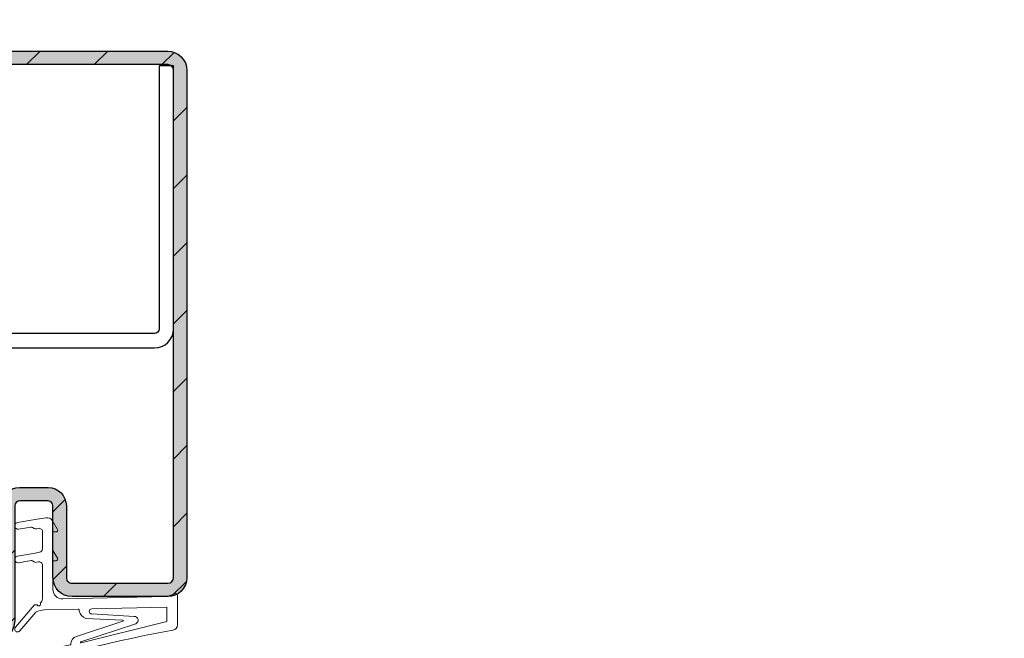
# Model space of a CAD drawing. Units: millimetres. Extents: x 0 to 312, y -10 to 437.
# Drawn here: x 59 to 111, y 259 to 292 of the extents above; entities that cross this region are included whole.
import ezdxf

# ---------------------------------------------------------------- set-up
doc = ezdxf.new("R2010")
doc.units = ezdxf.units.MM
doc.header["$PDMODE"] = 2
doc.header["$PDSIZE"] = 10
for name, color, linetype, lineweight in [('AEL-AM_1', 30, 'Continuous', 30), ('AM_0', 7, 'Continuous', 40), ('AM_1', 30, 'Continuous', 30), ('AM_2', 6, 'Continuous', 20), ('AM_5', 3, 'Continuous', 20), ('AM_8', 1, 'Continuous', 15)]:
    doc.layers.add(name, color=color, linetype=linetype, lineweight=lineweight)
doc.styles.get("Standard").update_dxf_attribs({"font": 'arial.ttf'})
doc.dimstyles.new('MAL-ISO$0', dxfattribs={"dimtxt": 3, "dimasz": 3, "dimexe": 1, "dimexo": 1, "dimgap": 1.5, "dimtad": 1, "dimtxsty": 'Standard', "dimcen": 0, "dimclrd": 256, "dimclre": 256, "dimclrt": 3, "dimadec": 1, "dimazin": 2, "dimtp": 0.1, "dimtm": 0.1, "dimtfac": 0.71, "dimtmove": 0, "dimatfit": 3, "dimfxl": 1, "dimlwd": -1, "dimlwe": -1, "dimarcsym": 1})

# ---------------------------------------------------------------- blocks, each defined once
blk = doc.blocks.new('*D37')
at = {"layer": 'AM_5', "transparency": 16777216}
for p, q in [((245.9879375883859, 345.7209860335414), (245.9879375883859, 298.8806573008304)), ((85.76189259802373, 299.4730252103917), (85.76189259802373, 298.8806573008304)), ((88.76189259802373, 299.8806573008304), (242.9879375883859, 299.8806573008304))]:
    blk.add_line(p, q, dxfattribs=at)
for points in [[(88.76189259802373, 300.3806573008304), (88.76189259802373, 299.3806573008304), (85.76189259802373, 299.8806573008304)], [(242.9879375883859, 300.3806573008304), (242.9879375883859, 299.3806573008304), (245.9879375883859, 299.8806573008304)]]:
    blk.add_solid(points, dxfattribs=at)
at = {"layer": 'Defpoints', "color": 0, "transparency": 16777216}
for p in [(245.9879375883859, 346.7209860335414), (85.76189259802373, 300.4730252103917), (245.9879375883859, 299.8806573008304)]:
    blk.add_point(p, dxfattribs=at)
at = {"layer": 'AM_5', "color": 3, "transparency": 16777216, "insert": (158.6447560716202, 303.3482562094252), "char_height": 3, "attachment_point": 5}
blk.add_mtext('Largeur Passage Libre Réel = LO - 68 (862)', dxfattribs=at)
blk = doc.blocks.new('k5499-1')
at = {"layer": 'AM_2'}
for p, q in [((1.285541292320431, -1.389140856394647, 0.001545403773944564), (-0.5481906639795966, -1.704054411444645, 0.001545403773944564)), ((2.430710982740322, -1.192476639943493, 0.001545403773944564), (1.285541292320431, -1.389140856394647, 0.001545403773944564)), ((3.638384539288154, -2.419094095915284, 0.001545403773944564), (3.113661325262854, -1.512374095231507, 0.001545403773944564)), ((-0.429792058490932, -2.393485853653033, 0.001545403773944564), (0.8791554418204441, -2.168695469594695, 0.001545403773944564)), ((1.031014475748464, -2.204341797614688, 0.001545403773944564), (1.188119498070421, -2.319176581794636, 0.001545403773944564)), ((1.339992271470408, -2.354826134894665, 0.001545403773944564), (1.449004902670424, -2.3361049934947, 0.001545403773944564)), ((1.449004902670424, -2.3361049934947, 0.001545403773944564), (1.652007018428719, -2.301242691081256, 0.001545403773944564)), ((2.061246597020443, -2.646192937244678, 0.001545403773944564), (2.061246597020443, -4.460909236044586, 0.001545403773944564)), ((3.161246597020465, -4.603312007544673, 0.001545403773944564), (3.161246597020465, -2.674243528944658, 0.001545403773944564)), ((3.161246597020465, -2.674243528944658, 0.001545403773944564), (3.491246597020449, -2.674243528944658, 0.001545403773944564)), ((1.285541292320431, -4.889140856394647, 0.001545403773944564), (-0.5481906639682279, -5.204054411436232, 0.001545403773944564)), ((1.77048617562042, -4.805859482194705, 0.001545403773944564), (1.285541292320431, -4.889140856394647, 0.001545403773944564)), ((3.638384539320441, -5.427804813944704, 0.001545403773944564), (3.161246597020465, -4.603312007544673, 0.001545403773944564)), ((-0.4297920584795634, -5.893485853694642, 0.001545403773944564), (0.8791554417942962, -5.668695469612885, 0.001545403773944564)), ((1.031014475770405, -5.70434179759468, 0.001545403773944564), (1.188119498059166, -5.819176581782358, 0.001545403773944564)), ((1.339992271470408, -5.854826134894665, 0.001545403773944564), (1.449004902670424, -5.8361049934947, 0.001545403773944564)), ((1.449004902670424, -5.8361049934947, 0.001545403773944564), (1.652007018428719, -5.801242691081256, 0.001545403773944564)), ((2.061246597020443, -6.146192937244678, 0.001545403773944564), (2.061246597020443, -9.674442823788354, 0.001545403773944564)), ((3.161246597020465, -8.682954246994655, 0.001545403773944564), (3.161246597020465, -5.682954246994655, 0.001545403773944564)), ((3.161246597020465, -5.682954246994655, 0.001545403773944564), (3.491246597020449, -5.682954246994655, 0.001545403773944564)), ((15.88635934619168, -9.134360369389128, 0.001545403773944564), (15.0612465970168, -9.440123632794666, 0.001545403773944564)), ((15.0612465970168, -9.440123632794666, 0.001545403773944564), (4.181839069057673, -9.682742199560266, 0.001545403773944564)), ((16.16124659702052, -12.4284018062483, 0.001545403773944564), (16.16124659701683, -9.325649482294693, 0.001545403773944564)), ((1.219026242189841, -10.31345031018509, 0.001545403773944564), (-0.7674232245989856, -12.63991319322474, 0.001545403773944564)), ((-0.3111275830144109, -13.02952105695363, 0.001545403773944564), (1.361584461156326, -11.07049690360122, 0.001545403773944564)), ((1.494728889756118, -10.31173808056815, 0.001545403773944564), (1.219026242189841, -10.31345031018509, 0.001545403773944564)), ((2.286674666743579, -10.82200989831495, 0.001545403773944564), (5.809685166362499, -10.74944701634604, 0.001545403773944564)), ((5.911723208866306, -10.84736656435268, 0.001545403773944564), (5.913284702533474, -10.92317886057117, 0.001545403773944564)), ((7.207934670163866, -10.72064822543416, 0.001545403773944564), (15.0612465970168, -10.54035693442745, 0.001545403773944564)), ((11.65302486563735, -11.50563372694683, 0.001545403773944564), (7.214102600253511, -11.24480121123668, 0.001545403773944564)), ((15.0612465970168, -10.54035693442745, 0.001545403773944564), (15.06124659701686, -12.02997920762607, 0.001545403773944564)), ((10.4657321577306, -12.00794416732617, 0.001545403773944564), (5.635858159581971, -13.59082452486052, 0.001545403773944564)), ((6.596853841726215, -11.70927100104996, 0.001545403773944564), (10.45910031251015, -11.90886679965706, 0.001545403773944564))]:
    blk.add_line(p, q, dxfattribs=at)
at = {"layer": 'AM_2', "extrusion": (-0.2116881432903518, 0.9773372652213174, 0)}
blk.add_line((6.069855189617272, -14.17662831337259), (11.83036907177939, -12.26868897240229, 0.001545403773944565), dxfattribs=at)
at = {"layer": 'AM_2', "extrusion": (-0.2392106050059207, 0.9709677061842487, 0)}
blk.add_line((6.095167642073477, -14.2733609925275), (15.06124659701686, -12.02997920762607, 0.001545403773944564), dxfattribs=at)
at = {"layer": 'AM_2'}
for centre, radius, start, end in [((-0.4889913612352643, -2.048770132548839, 0.001545403773944564), 0.3497620417109318, 99.74456059783245, 279.7445605978324), ((2.542419902351583, -1.842954246984732, 0.001545403773944564), 0.6599999999869783, 30.0581724105485, 99.74456059533465), ((0.9130035671121277, -2.365792063454705, 0.001545403773944564), 0.199981906424009, 53.83533245653107, 99.74456058813355), ((1.306141083731234, -2.157711708700504, 0.001545403773944564), 0.199999999813002, 233.8353324663956, 279.7445605979845), ((1.711246597020477, -2.646192937244678, 0.001545403773944564), 0.3499999999999637, 0, 99.74456059680493), ((3.491246597020449, -2.504243528944585, 0.001545403773944564), 0.1699999999999997, 270, 30.05817241069151), ((1.711246597032527, -4.460909236042767, 0.001545403773944564), 0.3499999999878938, 279.7445605964976, 359.9999999997004), ((-0.4889913612238956, -5.548770132565437, 0.001545403773944564), 0.3497620417355528, 99.7445605971385, 279.7445605971423), ((0.9130035671551013, -5.865792063510639, 0.001545403773944564), 0.199981906472868, 53.83533247422709, 99.74456060583049), ((1.306141083740101, -5.657711708681177, 0.001545403773944564), 0.1999999998306343, 233.8353324629353, 279.7445605945449), ((1.711246597020477, -6.146192937244678, 0.001545403773944564), 0.3499999999999637, 0, 99.74456059680493), ((3.491246597030511, -5.512954246975028, 0.001545403773944564), 0.1700000000197055, 269.9999999966128, 30.05817240722178), ((4.161246597020408, -8.682954246994655, 0.001545403773944564), 0.9999999999999574, 180, 271.1799451400988), ((15.95724563836143, -9.325649482290942, 0.001545403773944564), 0.2040009586554135, 359.9999999989448, 110.3332695999394), ((1.669837779736838, -10.21511056559575, 0.001545403773944564), 0.2000000000000222, 208.8905232812991, 28.8905232813213), ((1.511246597036632, -9.67444282378176, 0.001545403773944564), 0.5499999999838145, 306.9974168391478, 359.9999999993095), ((1.669837779736838, -10.21511056559552, 0.001545403773944564), 0.1999999999998861, 28.89052328124696, 30.46530012769449), ((2.327859610819132, -12.82158580347857, 0.001545403773944564), 2.000000000032337, 91.17994514011187, 118.8905232788101), ((5.811744413611109, -10.84942581160124, 0.001545403773944564), 0.09999999999952848, 1.179945165797843, 91.17994516581412), ((6.878820191938132, -10.77382429179079, 0.001545403773944564), 0.9770187145164994, 188.793148650242, 253.2259179931457), ((7.213950486270221, -10.98269021800274, 0.001545403773944564), 0.2621110373729534, 91.31513401697872, 270.0332511359489), ((10.45651982206317, -11.95880016594708, 0.001545403773944564), 0.04999999999998767, 280.6172173218898, 87.04166148234233), ((11.66037990934035, -11.90606051775615, 0.001545403773944564), 0.4004943338746818, 295.1157512752999, 91.05229117766058), ((-0.5392754038066983, -12.83471712508924, 0.001545403773944564), 0.3000000000035155, 139.5076556772572, 319.5076556772572), ((45.42603415562127, -172.0470415958705, 0.001545403773944564), 161.8724884989868, 100.5800910496141, 104.911112015697), ((15.66124659702052, -12.4284018062483, 0.001545403773944564), 0.4999999999999645, 274.9810994601447, 3.801154320044351), ((5.86099134848331, -14.37666096804094, 0.001545403773944564), 0.8174496120100325, 105.9864045851011, 182.6433316226845), ((6.083207111823185, -14.22481260721827), 0.05000000000000018, 105.4881127376306, 283.8399543261807), ((3.692762560250287, -15.18262214583808, 0.001545403773944564), 0.4499999999916245, 100.2674041773373, 280.2674041773301), ((-18.03395209274686, 104.759603340207, 0.001545403773944564), 121.444165504999, 280.2674041746893, 280.9173914103918), ((4.968135816175334, -14.41019987968866, 0.001545403773944564), 0.07638909604067254, 268.9851996924876, 356.8777754214926)]:
    blk.add_arc(centre, radius, start, end, dxfattribs=at)
blk = doc.blocks.new('joint profeu')
at = {"layer": 'AM_8'}
h = blk.add_hatch(dxfattribs=at)
h.set_pattern_fill('ANSI37', color=256, scale=0.25)
h.set_pattern_definition([(45, (3.742022223480717, -1.445409726593653), (-0.561266007566822, 0.5612660075668221), []), (135, (3.742022223480717, -1.445409726593653), (-0.5612660075668221, -0.561266007566822), [])])
h.paths.add_polyline_path([(0, 7.5), (-1.459459459459481, 7.5), (-1.459459459459481, -7.5), (0, -7.5)])
at = {"layer": 'AEL-AM_1', "linetype": 'Continuous'}
for p, q in [((-1.459459459459481, 7.5), (-1.459459459459481, -7.374999999999488)), ((0, 7.5), (-1.459459459459481, 7.5)), ((-1.459459459459481, -7.5), (-1.459459459459481, 7.5)), ((0, -7.5), (0, 7.5)), ((-1.459459459459481, -7.5), (0, -7.5))]:
    blk.add_line(p, q, dxfattribs=at)
blk = doc.blocks.new('HM PROFEU HOSPITALIER')
at = {"layer": 'AM_8'}
h = blk.add_hatch(dxfattribs=at)
h.set_pattern_fill('_U', color=256, scale=2.5, angle=45, style=0, pattern_type=0)
h.set_pattern_definition([(45, (0, 0), (-1.767766952966369, 1.767766952966369), [])])
edge = h.paths.add_edge_path()
edge.add_line((9.000000000351406, 52.00091089689687), (9.000000000351463, 25.50091089353145))
edge.add_arc((8.000000000351463, 25.50091089353145), 1, 270, 360, ccw=False)
edge.add_line((8.000000000351463, 24.50091089353145), (3.000000000351463, 24.50091089353145))
edge.add_arc((3.000000000351463, 25.50091089353145), 1, 180, 270, ccw=False)
edge.add_line((2.000000000351463, 25.50091089353145), (2.000000000351463, 29.25091089353145))
edge.add_arc((1.750000000351349, 29.25091089353134), 0.2500000000001137, 360.0000000000261, 449.999999999974)
edge.add_line((1.750000000351463, 29.50091089353151), (0.2500000003514629, 29.50091089353145))
edge.add_arc((0.250000000351406, 29.25091089353151), 0.2499999999999432, 449.999999999987, 539.9999999979026)
edge.add_line((3.51462858816376e-10, 29.25091089354066), (1.29375621327199e-10, 23.23401312252815))
edge.add_arc((-1.000000000758348, 23.23401312256522), 1.000000000887724, 314.9999999883585, 359.9999999978765, ccw=False)
edge.add_line((-0.2928932190877731, 22.5269063406073), (-2.026776695131502, 20.79302286526865))
edge.add_arc((-1.849999999870306, 20.61624616993578), 0.2500000000005647, 494.9999999883839, 539.9999999994659)
edge.add_line((-2.099999999870874, 20.61624616993811), (-2.100000000000023, 5.603553390590889))
edge.add_arc((-1.849999999999909, 5.6035533905889), 0.2500000000001137, 539.999999999544, 584.9999999982128)
edge.add_line((-2.026776695302146, 5.42677669529769), (-0.2928932187918463, 3.692893218681263))
edge.add_arc((-1, 2.985786437516367), 0.9999999999999679, 360.00000411599643, 404.99999999824746, ccw=False)
edge.add_line((0, 2.985786509354057), (1.425506184205005e-07, 1.001445235705887))
edge.add_arc((-1.001460726397909, 1.001445235705887), 1.001460868948527, 269.6798557266844, 360, ccw=False)
edge.add_line((-1.007056431641274, 0), (-19.25003744860476, 0.0009108979800203088))
edge.add_arc((-19.25, 0.7509108970450598), 0.7499999999999715, 90, 269.99713913733046, ccw=False)
edge.add_line((-19.25, 1.500910897045117), (-14, 1.50091089704506))
edge.add_line((-14, 1.50091089704506), (-14, 0.8009108970452417))
edge.add_line((-14, 0.8009108970452417), (-19.24999999999994, 0.800910897045128))
edge.add_arc((-19.24999999999994, 0.7509108970450598), 0.05000000000006821, 450, 630)
edge.add_line((-19.24999999999994, 0.7009108970449915), (-1.036437119599213, 0.7009108970380566))
edge.add_arc((-1.002628403501149, 1.001645765906915), 0.3026292957361676, 263.5857204686666, 360.1391303568431)
edge.add_line((-0.7000000000000455, 1.002380634703286), (-0.6999999999999318, 3.006497116375556))
edge.add_arc((-0.9500000000003865, 3.006497116375499), 0.2500000000004547, 360.000000000013, 405.000000010391)
edge.add_line((-0.7732233047354953, 3.18327381170451), (-2.521751442005211, 4.931801948339512))
edge.add_arc((-1.849999999999682, 5.6035533905889), 0.9500000000003372, 179.9999999995063, 225.0000000103997, ccw=False)
edge.add_line((-2.800000000000011, 5.603553390597085), (-2.799999999099953, 14.50085347995991))
edge.add_line((-2.799999999099953, 14.50085347995991), (-2.799999999870863, 20.61624616994413))
edge.add_arc((-1.849999999870477, 20.61624616993583), 0.9500000000003865, 494.99999998833, 539.9999999994996, ccw=False)
edge.add_line((-2.52175144186117, 21.28799761220017), (-0.7732233046103829, 23.03652574873934))
edge.add_arc((-0.9499999998708972, 23.2133024440721), 0.250000000000002, 314.9999999882917, 359.9999999978765)
edge.add_line((-0.6999999998708972, 23.21330244406283), (-0.6999999996487531, 29.25091089356641))
edge.add_arc((0.2500000003514629, 29.25091089353157), 0.950000000000216, 449.9999999999966, 539.9999999978984, ccw=False)
edge.add_line((0.2500000003515197, 30.20091089353178), (1.750000000351179, 30.20091089353173))
edge.add_arc((1.750000000351179, 29.25091089353168), 0.9500000000000455, 359.9999999999966, 450, ccw=False)
edge.add_line((2.700000000351281, 29.25091089353162), (2.700000000351281, 25.50091089301168))
edge.add_arc((3.000000000871239, 25.50091089301168), 0.3000000005199581, 540, 630.0000000119203)
edge.add_line((3.000000000933653, 25.20091089249172), (8.000000000413593, 25.20091089353173))
edge.add_arc((8.000000000351179, 25.50091089353168), 0.2999999999999545, 270.0000000119202, 360.0000000000109)
edge.add_line((8.30000000035119, 25.50091089353174), (8.300000000351304, 38.49562619164232))
edge.add_line((8.300000000351304, 38.49562619164232), (8.30000000036, 38.49562622751955))
edge.add_line((8.30000000036, 38.49562622751955), (8.300000000351417, 52.00091089740613))
edge.add_line((8.300000000351417, 52.00091089740613), (8.30000000036, 52.24586864663257))
edge.add_line((8.30000000036, 52.24586864663257), (8.173192671171478, 52.24586864663257))
edge.add_arc((7.999999999831459, 52.00091089740607), 0.3000000005200081, 414.738513010267, 450.0000000001737)
edge.add_line((7.99999999983055, 52.30091089792609), (-19.24999999964859, 52.30091089785174))
edge.add_arc((-19.24999999964842, 52.25091089785167), 0.05000000000006821, 450.0000000001954, 630.0000000001954)
edge.add_line((-19.24999999964825, 52.2009108978516), (-13.99999999964854, 52.2009108978516))
edge.add_line((-13.99999999964854, 52.2009108978516), (-13.99999999964854, 51.50091089785178))
edge.add_line((-13.99999999964854, 51.50091089785178), (-19.24999999964848, 51.50091089785167))
edge.add_arc((-19.24999999964848, 52.25091089785172), 0.7500000000000568, 89.99999999581809, 270, ccw=False)
edge.add_line((-19.24999999959374, 53.00091089785178), (8.000000000402224, 53.0009108968859))
edge.add_arc((8.000000000362377, 52.00091089689681), 0.9999999999890861, 360.00000000000324, 449.99999999771694, ccw=False)
h = blk.add_hatch(color=256, dxfattribs=at)
edge = h.paths.add_edge_path()
edge.add_line((-19.24999999964825, 52.2009108978516), (-13.99999999964854, 52.2009108978516))
edge.add_line((-13.99999999964854, 52.2009108978516), (-13.99999999964854, 51.50091089785178))
edge.add_line((-13.99999999964854, 51.50091089785178), (-19.24999999964848, 51.50091089785167))
edge.add_arc((-19.24999999964848, 52.25091089785172), 0.7500000000000568, 90, 270, ccw=False)
edge.add_line((-19.24999999964848, 53.00091089785178), (8.000000000402224, 53.0009108968859))
edge.add_arc((8.000000000362377, 52.00091089689681), 0.9999999999890861, 360.00000000000324, 449.99999999771694, ccw=False)
edge.add_line((9.000000000351406, 52.00091089689687), (9.000000000351463, 25.50091089353145))
edge.add_arc((8.000000000351463, 25.50091089353145), 1, 270, 360, ccw=False)
edge.add_line((8.000000000351463, 24.50091089353145), (3.000000000351463, 24.50091089353145))
edge.add_arc((3.000000000351463, 25.50091089353145), 1, 180, 270, ccw=False)
edge.add_line((2.000000000351463, 25.50091089353145), (2.000000000351463, 29.25091089353145))
edge.add_arc((1.750000000351349, 29.25091089353134), 0.2500000000001137, 360.0000000000261, 449.999999999974)
edge.add_line((1.750000000351463, 29.50091089353151), (0.2500000003514629, 29.50091089353145))
edge.add_arc((0.250000000351406, 29.25091089353151), 0.2499999999999432, 449.999999999987, 539.9999999979026)
edge.add_line((3.51462858816376e-10, 29.25091089354066), (1.29375621327199e-10, 23.23401312252815))
edge.add_arc((-1.000000000758348, 23.23401312256522), 1.000000000887724, 314.9999999883585, 359.9999999978765, ccw=False)
edge.add_line((-0.2928932190877731, 22.5269063406073), (-2.026776695131502, 20.79302286526865))
edge.add_arc((-1.849999999870306, 20.61624616993578), 0.2500000000005647, 494.9999999883839, 539.9999999994659)
edge.add_line((-2.099999999870874, 20.61624616993811), (-2.100000000000023, 5.603553390590889))
edge.add_arc((-1.849999999999909, 5.6035533905889), 0.2500000000001137, 539.999999999544, 584.9999999982128)
edge.add_line((-2.026776695302146, 5.42677669529769), (-0.2928932187918463, 3.692893218681263))
edge.add_arc((-1, 2.985786437516367), 0.9999999999999679, 360.00000411599643, 404.99999999824746, ccw=False)
edge.add_line((0, 2.985786509354057), (1.425506184205005e-07, 1.001445235705887))
edge.add_arc((-1.001460726397909, 1.001445235705887), 1.001460868948527, 269.6798557266844, 360, ccw=False)
edge.add_line((-1.007056431641274, 0), (-19.25003744860476, 0.0009108979800203088))
edge.add_arc((-19.25, 0.7509108970450598), 0.7499999999999715, 90, 269.99713913733046, ccw=False)
edge.add_line((-19.25, 1.500910897045117), (-14, 1.50091089704506))
edge.add_line((-14, 1.50091089704506), (-14, 0.8009108970452417))
edge.add_line((-14, 0.8009108970452417), (-19.24999999999994, 0.800910897045128))
edge.add_arc((-19.24999999999994, 0.7509108970450598), 0.05000000000006821, 450, 630)
edge.add_line((-19.24999999999994, 0.7009108970449915), (-1.036437119599213, 0.7009108970380566))
edge.add_arc((-1.002628403501149, 1.001645765906915), 0.3026292957361676, 263.5857204686666, 360.1391303568431)
edge.add_line((-0.7000000000000455, 1.002380634703286), (-0.6999999999999318, 3.006497116375556))
edge.add_arc((-0.9500000000003865, 3.006497116375499), 0.2500000000004547, 360.000000000013, 405.000000010391)
edge.add_line((-0.7732233047354953, 3.18327381170451), (-2.521751442005211, 4.931801948339512))
edge.add_arc((-1.849999999999682, 5.6035533905889), 0.9500000000003372, 179.9999999995063, 225.0000000103997, ccw=False)
edge.add_line((-2.800000000000011, 5.603553390597085), (-2.799999999099953, 14.50085347992172))
edge.add_line((-2.799999999099953, 14.50085347992172), (-2.799999999870863, 20.61624616994413))
edge.add_arc((-1.849999999870477, 20.61624616993583), 0.9500000000003865, 494.99999998833, 539.9999999994996, ccw=False)
edge.add_line((-2.52175144186117, 21.28799761220017), (-0.7732233046103829, 23.03652574873934))
edge.add_arc((-0.9499999998708972, 23.2133024440721), 0.250000000000002, 314.9999999882917, 359.9999999978765)
edge.add_line((-0.6999999998708972, 23.21330244406283), (-0.6999999996487531, 29.25091089356641))
edge.add_arc((0.2500000003514629, 29.25091089353157), 0.950000000000216, 449.9999999999966, 539.9999999978984, ccw=False)
edge.add_line((0.2500000003515197, 30.20091089353178), (1.750000000351179, 30.20091089353173))
edge.add_arc((1.750000000351179, 29.25091089353168), 0.9500000000000455, 359.9999999999966, 450, ccw=False)
edge.add_line((2.700000000351281, 29.25091089353162), (2.700000000351281, 25.50091089301168))
edge.add_arc((3.000000000871239, 25.50091089301168), 0.3000000005199581, 540, 630.0000000119203)
edge.add_line((3.000000000933653, 25.20091089249172), (8.000000000413593, 25.20091089353173))
edge.add_arc((8.000000000351179, 25.50091089353168), 0.2999999999999545, 270.0000000119202, 360.0000000000109)
edge.add_line((8.30000000035119, 25.50091089353174), (8.300000000351304, 38.49562619164232))
edge.add_line((8.300000000351304, 38.49562619164232), (8.30000000036, 38.49562622751955))
edge.add_line((8.30000000036, 38.49562622751955), (8.300000000351417, 52.00091089740613))
edge.add_line((8.300000000351417, 52.00091089740613), (8.30000000036, 52.24586864663257))
edge.add_line((8.30000000036, 52.24586864663257), (8.173192671171478, 52.24586864663257))
edge.add_arc((7.999999999831459, 52.00091089740607), 0.3000000005200081, 414.738513010267, 450.0000000001737)
edge.add_line((7.99999999983055, 52.30091089792609), (-19.24999999964859, 52.30091089785174))
edge.add_arc((-19.24999999964842, 52.25091089785167), 0.05000000000006821, 450.0000000001954, 630.0000000001954)
at = {"layer": 'AM_1'}
for points in [[(-19.24999999964848, 51.50091089785167, -1.000000000036493), (-19.24999999959374, 53.00091089785178), (8.000000000402224, 53.0009108968859, -0.4142135623614324), (9.000000000351463, 52.00091089689687), (9.000000000351463, 25.50091089353145, -0.414213562373095), (8.000000000351463, 24.50091089353145), (3.000000000351463, 24.50091089353145, -0.414213562373095), (2.000000000351463, 25.50091089353145), (2.000000000351463, 29.25091089353145, 0.414213562373095), (1.750000000351463, 29.50091089353145), (0.2500000003514629, 29.50091089353145, 0.4142135623622731), (3.51462858816376e-10, 29.25091089354066), (1.29375621327199e-10, 23.23401312252815, -0.1989123674229022), (-0.2928932190877731, 22.5269063406073), (-2.026776695131502, 20.79302286526865, 0.1989123674302701), (-2.099999999870818, 20.61624616993811), (-2.100000000000023, 5.603553390590889, 0.198912367373954), (-2.026776695302203, 5.42677669529769), (-0.2928932187918463, 3.692893218681263, -0.1989123487016791), (0, 2.985786509354057), (1.425506184205005e-07, 1.001445235705887, -0.4158510727674732), (-1.007056431641274, 0), (-19.25003744860476, 0.0009108979800203088, -0.9999750345751419), (-19.25, 1.50091089704506), (-14, 1.50091089704506), (-14, 0.8009108970452417), (-19.24999999999994, 0.800910897045128, 1.000000000028422), (-19.2499999999971, 0.7009108970449915), (-1.036437119599213, 0.7009108970380566, 0.4481251748888861), (-0.7000000000000455, 1.002380634703286), (-0.6999999999999318, 3.006497116375556, 0.1989123674268329), (-0.7732233047354953, 3.183273811704453), (-2.521751442005211, 4.931801948339512, -0.1989123674290672), (-2.800000000000011, 5.603553390597085), (-2.799999999870863, 20.61624616994413, -0.198912367430312), (-2.521751441861227, 21.28799761220017), (-0.7732233046103829, 23.03652574873934, 0.1989123674229846), (-0.6999999998709541, 23.21330244406283), (-0.6999999996487531, 29.25091089356641, -0.414213562362317), (0.2500000003515197, 30.20091089353173), (1.750000000351179, 30.20091089353173, -0.414213562373095), (2.700000000351281, 29.25091089353162), (2.700000000351281, 25.50091089301168, 0.4142135624340165), (3.000000000933653, 25.20091089249172), (8.000000000413593, 25.20091089353173, 0.4142135623121735), (8.30000000035119, 25.50091089353174), (8.300000000351417, 52.00091089740613, 0.4142135623739969), (7.99999999983055, 52.30091089792609), (-19.24999999964859, 52.30091089785174, 0.9999999999985788), (-19.24999999964842, 52.2009108978516), (-13.99999999964854, 52.2009108978516), (-13.99999999964854, 51.50091089785178)], [(-16.19999999936999, 15.7508534799685), (-16.19999999936999, 37.25079682728699, -0.4142799291554791), (-15.94994335310759, 37.50079682086943), (7.299773444687617, 37.49586864663257, 0.4142089322094494), (8.30000000036, 38.49562622751955), (8.30000000036, 52.24586864663257), (7.549999978327151, 52.24586864663257), (7.5500012306901, 38.50079288160782, -0.4141425687586552), (7.300001238034383, 38.2508534799685), (-15.94999999936999, 38.2508534799685, 0.414213562373095), (-16.94999999936999, 37.2508534799685), (-16.94999999936999, 15.75085347993337, 0.4142135623628059), (-15.94999999940507, 14.75085347993337), (-3.799999999166971, 14.75085347955945, -0.4142135623745768), (-3.549999999175782, 14.50085347954939), (-3.549999999639965, 3.000853479968498), (-2.799999999639965, 3.000853479938371), (-2.799999999099953, 14.50085347992172, 0.4142135623867889), (-3.799999999099953, 15.5008534799685), (-15.94999999936999, 15.5008534799685, -0.414213562373095)]]:
    blk.add_lwpolyline(points, format="xyb", close=True, dxfattribs=at)
at = {"layer": 'AM_1', "xscale": 0.5, "yscale": 0.5, "zscale": 0.5}
blk.add_blockref('k5499-1', (0.4193767018412018, 29.22097270992879, -0.0007727018869722818), dxfattribs=at)
at = {"layer": 'AM_1', "xscale": -1}
blk.add_blockref('joint profeu', (-2.099999999935449, 13.10989978026242), dxfattribs=at)

msp = doc.modelspace()

# ---------------------------------------------------------------- block references
at = {"layer": 'AM_0'}
msp.add_blockref('HM PROFEU HOSPITALIER', (58.78796336430815, 236.923029502233), dxfattribs=at)

# ---------------------------------------------------------------- dimensions: what is measured, and where the dimension line sits
at = {"layer": 'AM_5'}
dim = msp.add_linear_dim(base=(245.9879375883859, 299.8806573008304), p1=(85.76189259802373, 300.4730252103917), p2=(245.9879375883859, 346.7209860335414), text='Largeur Passage Libre Réel = LO - 68 (862)', dimstyle='MAL-ISO$0', override={"dimlfac": 2}, dxfattribs=at)
dim.commit()
dim.dimension.update_dxf_attribs({"geometry": '*D37', "text_midpoint": (158.6447560716202, 299.8806573008304), "dimtype": 160})

doc.saveas('drawing.dxf')
